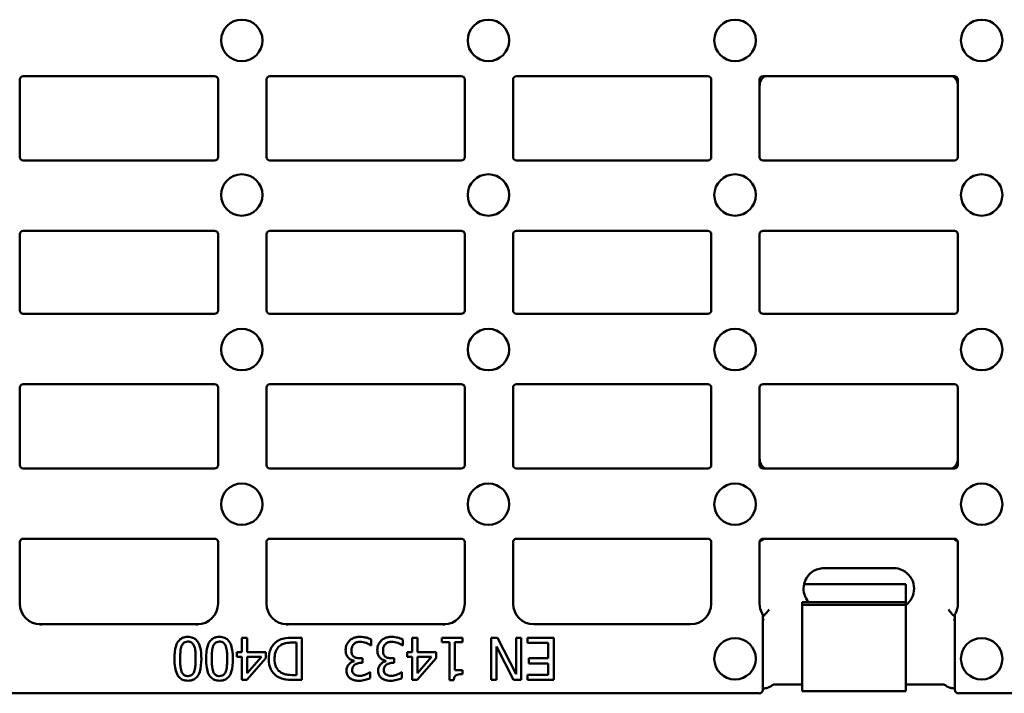
# Model space of a CAD drawing. Units: millimetres. Extents: x 0 to 21550, y 0 to 2970.
# Drawn here: x 5110 to 5253, y 1279 to 1377 of the extents above; entities that cross this region are included whole.
import ezdxf

# ---------------------------------------------------------------- set-up
doc = ezdxf.new("R2010")
doc.units = ezdxf.units.MM
doc.header["$LTSCALE"] = 5
doc.layers.add('Sichtbar (ISO)', color=7, linetype='Continuous', lineweight=50)

msp = doc.modelspace()

# ---------------------------------------------------------------- linework, layer by layer
at = {"layer": 'Sichtbar (ISO)'}
for p, q in [((5110.32, 1357.04), (5110.32, 1368.27)), ((5110.32, 1368.27), (5110.32, 1357.04)), ((5138.54, 1368.77), (5110.82, 1368.77)), ((5139.03, 1368.27), (5139.03, 1357.04)), ((5139.03, 1357.04), (5139.03, 1368.27)), ((5146.03, 1357.04), (5146.03, 1368.27)), ((5146.03, 1368.27), (5146.03, 1357.04)), ((5174.25, 1368.77), (5146.53, 1368.77)), ((5174.75, 1368.27), (5174.75, 1357.04)), ((5174.75, 1357.04), (5174.75, 1368.27)), ((5181.75, 1357.04), (5181.75, 1368.27)), ((5181.75, 1368.27), (5181.75, 1357.04)), ((5209.96, 1368.77), (5182.25, 1368.77)), ((5210.46, 1368.27), (5210.46, 1357.04)), ((5210.46, 1357.04), (5210.46, 1368.27)), ((5217.46, 1357.04), (5217.46, 1368.27)), ((5245.68, 1368.77), (5217.96, 1368.77)), ((5246.18, 1368.27), (5246.18, 1357.04)), ((5217.46, 1367.32), (5217.46, 1357.04)), ((5246.18, 1357.04), (5246.18, 1367.32)), ((5110.82, 1356.54), (5138.54, 1356.54)), ((5146.53, 1356.54), (5174.25, 1356.54)), ((5182.25, 1356.54), (5209.96, 1356.54)), ((5217.96, 1356.54), (5245.68, 1356.54)), ((5138.54, 1346.37), (5110.82, 1346.37)), ((5174.25, 1346.37), (5146.53, 1346.37)), ((5209.96, 1346.37), (5182.25, 1346.37)), ((5245.68, 1346.37), (5217.96, 1346.37)), ((5110.32, 1334.81), (5110.32, 1345.87)), ((5110.32, 1345.87), (5110.32, 1334.81)), ((5139.03, 1345.87), (5139.03, 1334.81)), ((5139.03, 1334.81), (5139.03, 1345.87)), ((5146.03, 1334.81), (5146.03, 1345.87)), ((5146.03, 1345.87), (5146.03, 1334.81)), ((5174.75, 1345.87), (5174.75, 1334.81)), ((5174.75, 1334.81), (5174.75, 1345.87)), ((5181.75, 1334.81), (5181.75, 1345.87)), ((5181.75, 1345.87), (5181.75, 1334.81)), ((5210.46, 1345.87), (5210.46, 1334.81)), ((5210.46, 1334.81), (5210.46, 1345.87)), ((5217.46, 1334.81), (5217.46, 1345.87)), ((5217.46, 1345.87), (5217.46, 1334.81)), ((5246.18, 1345.87), (5246.18, 1334.81)), ((5246.18, 1334.81), (5246.18, 1345.87)), ((5138.54, 1334.32), (5110.82, 1334.32)), ((5174.25, 1334.32), (5146.53, 1334.32)), ((5209.96, 1334.32), (5182.25, 1334.32)), ((5245.68, 1334.32), (5217.96, 1334.32)), ((5110.32, 1323.64), (5110.32, 1312.41)), ((5110.32, 1323.64), (5110.32, 1312.41)), ((5110.82, 1324.14), (5138.54, 1324.14)), ((5139.03, 1312.41), (5139.03, 1323.64)), ((5139.03, 1312.41), (5139.03, 1323.64)), ((5146.03, 1323.64), (5146.03, 1312.41)), ((5146.03, 1323.64), (5146.03, 1312.41)), ((5146.53, 1324.14), (5174.25, 1324.14)), ((5174.75, 1312.41), (5174.75, 1323.64)), ((5174.75, 1312.41), (5174.75, 1323.64)), ((5181.75, 1323.64), (5181.75, 1312.41)), ((5181.75, 1323.64), (5181.75, 1312.41)), ((5182.25, 1324.14), (5209.96, 1324.14)), ((5210.46, 1312.41), (5210.46, 1323.64)), ((5210.46, 1312.41), (5210.46, 1323.64)), ((5217.46, 1323.64), (5217.46, 1312.41)), ((5217.46, 1323.64), (5217.46, 1313.36)), ((5217.96, 1324.14), (5245.68, 1324.14)), ((5246.18, 1312.41), (5246.18, 1323.64)), ((5246.18, 1313.36), (5246.18, 1323.64)), ((5138.54, 1311.92), (5110.82, 1311.92)), ((5174.25, 1311.92), (5146.53, 1311.92)), ((5209.96, 1311.92), (5182.25, 1311.92)), ((5245.68, 1311.92), (5217.96, 1311.92)), ((5110.32, 1292.34), (5110.32, 1301.37)), ((5110.82, 1301.74), (5138.53, 1301.74)), ((5139.03, 1301.37), (5139.03, 1292.34)), ((5146.03, 1292.34), (5146.03, 1301.37)), ((5146.53, 1301.74), (5174.25, 1301.74)), ((5174.75, 1301.37), (5174.75, 1292.34)), ((5181.75, 1301.24), (5181.75, 1292.34)), ((5181.75, 1301.24), (5181.75, 1292.34)), ((5182.25, 1301.74), (5209.96, 1301.74)), ((5210.46, 1292.34), (5210.46, 1301.24)), ((5210.46, 1292.34), (5210.46, 1301.24)), ((5217.46, 1301.24), (5217.46, 1292.34)), ((5217.96, 1301.74), (5245.68, 1301.74)), ((5245.23, 1301.74), (5218.41, 1301.74)), ((5246.18, 1292.34), (5246.18, 1301.24)), ((5236.82, 1297.48), (5226.82, 1297.48)), ((5223.89, 1295.15), (5238.61, 1295.15)), ((5238.61, 1295.15), (5238.61, 1292.56)), ((5238.61, 1292.56), (5223.61, 1292.56)), ((5223.61, 1292.14), (5223.61, 1292.56)), ((5223.61, 1290.85), (5223.61, 1292.14)), ((5238.61, 1292.14), (5223.61, 1292.14)), ((5238.61, 1292.14), (5238.61, 1292.56)), ((5238.61, 1290.85), (5238.61, 1292.14)), ((5217.9, 1290.65), (5217.9, 1279.84)), ((5223.61, 1290.43), (5223.61, 1290.85)), ((5223.61, 1288.94), (5223.61, 1290.43)), ((5238.61, 1290.43), (5238.61, 1290.85)), ((5238.61, 1288.94), (5238.61, 1290.43)), ((5245.74, 1279.84), (5245.74, 1290.64)), ((5113.32, 1289.34), (5136.03, 1289.34)), ((5113.32, 1289.34), (5113.32, 1289.25)), ((5113.32, 1289.16), (5113.32, 1289.25)), ((5136.03, 1289.25), (5136.03, 1289.34)), ((5136.03, 1289.25), (5136.03, 1289.16)), ((5149.03, 1289.34), (5171.75, 1289.34)), ((5149.03, 1289.34), (5149.03, 1289.25)), ((5149.03, 1289.16), (5149.03, 1289.25)), ((5171.75, 1289.25), (5171.75, 1289.34)), ((5171.75, 1289.25), (5171.75, 1289.16)), ((5184.75, 1289.34), (5207.46, 1289.34)), ((5217.9, 1289.84), (5218.01, 1289.95)), ((5245.62, 1289.95), (5245.74, 1289.84)), ((5223.61, 1288.94), (5223.61, 1288.31)), ((5223.61, 1282.64), (5223.61, 1288.31)), ((5238.61, 1288.94), (5238.61, 1288.31)), ((5238.61, 1282.64), (5238.61, 1288.31)), ((5142.46, 1287.39), (5142.46, 1285.29)), ((5143.25, 1287.39), (5142.46, 1287.39)), ((5143.25, 1285.29), (5143.25, 1287.39)), ((5149.75, 1286.69), (5150.37, 1286.69)), ((5151.18, 1287.39), (5149.78, 1287.39)), ((5150.37, 1286.69), (5150.37, 1281.99)), ((5151.18, 1281.29), (5151.18, 1287.39)), ((5161.16, 1286.28), (5161.22, 1286.28)), ((5161.22, 1286.28), (5161.22, 1287.14)), ((5165.74, 1286.28), (5165.8, 1286.28)), ((5165.8, 1286.28), (5165.8, 1287.14)), ((5167.13, 1287.39), (5167.13, 1285.29)), ((5167.91, 1287.39), (5167.13, 1287.39)), ((5167.91, 1285.29), (5167.91, 1287.39)), ((5174.42, 1287.39), (5171.45, 1287.39)), ((5171.45, 1287.39), (5171.45, 1286.77)), ((5171.45, 1286.77), (5172.53, 1286.77)), ((5172.53, 1286.77), (5172.53, 1281.27)), ((5173.31, 1282.68), (5173.31, 1286.77)), ((5173.31, 1286.77), (5174.42, 1286.77)), ((5174.42, 1286.77), (5174.42, 1287.39)), ((5179.49, 1287.39), (5178.58, 1287.39)), ((5178.58, 1287.39), (5178.58, 1281.29)), ((5182.19, 1282.13), (5179.49, 1287.39)), ((5182.95, 1287.39), (5182.19, 1287.39)), ((5182.19, 1287.39), (5182.19, 1282.13)), ((5182.95, 1281.29), (5182.95, 1287.39)), ((5187.66, 1287.39), (5183.84, 1287.39)), ((5183.84, 1287.39), (5183.84, 1286.67)), ((5183.84, 1286.67), (5186.84, 1286.67)), ((5186.84, 1286.67), (5186.84, 1284.41)), ((5187.66, 1281.29), (5187.66, 1287.39)), ((5142.46, 1285.29), (5141.74, 1285.29)), ((5141.74, 1285.29), (5141.74, 1284.64)), ((5145.94, 1285.29), (5143.25, 1285.29)), ((5145.94, 1284.43), (5145.94, 1285.29)), ((5167.13, 1285.29), (5166.4, 1285.29)), ((5166.4, 1285.29), (5166.4, 1284.64)), ((5170.61, 1285.29), (5167.91, 1285.29)), ((5170.61, 1284.43), (5170.61, 1285.29)), ((5179.34, 1281.29), (5179.34, 1286.12)), ((5179.34, 1286.12), (5181.8, 1281.29)), ((5141.74, 1284.64), (5142.46, 1284.64)), ((5142.46, 1284.64), (5142.46, 1281.29)), ((5143.22, 1281.29), (5145.94, 1284.43)), ((5143.25, 1284.64), (5145.3, 1284.64)), ((5145.3, 1284.64), (5143.25, 1282.25)), ((5143.25, 1282.25), (5143.25, 1284.64)), ((5158.76, 1284.06), (5158.76, 1284)), ((5159.97, 1284.42), (5159.63, 1284.42)), ((5159.7, 1283.74), (5159.97, 1283.74)), ((5159.97, 1283.74), (5159.97, 1284.42)), ((5163.33, 1284.06), (5163.33, 1284)), ((5164.55, 1284.42), (5164.2, 1284.42)), ((5164.28, 1283.74), (5164.55, 1283.74)), ((5164.55, 1283.74), (5164.55, 1284.42)), ((5166.4, 1284.64), (5167.13, 1284.64)), ((5167.13, 1284.64), (5167.13, 1281.29)), ((5167.88, 1281.29), (5170.61, 1284.43)), ((5167.91, 1284.64), (5169.96, 1284.64)), ((5169.96, 1284.64), (5167.91, 1282.25)), ((5167.91, 1282.25), (5167.91, 1284.64)), ((5186.84, 1284.41), (5184.04, 1284.41)), ((5184.04, 1284.41), (5184.04, 1283.68)), ((5184.04, 1283.68), (5186.84, 1283.68)), ((5186.84, 1283.68), (5186.84, 1282.01)), ((5150.37, 1281.99), (5149.75, 1281.99)), ((5161.05, 1282.4), (5161, 1282.4)), ((5161.05, 1281.54), (5161.05, 1282.4)), ((5165.63, 1282.4), (5165.58, 1282.4)), ((5165.63, 1281.54), (5165.63, 1282.4)), ((5174.42, 1282.68), (5173.31, 1282.68)), ((5174.42, 1282.12), (5174.42, 1282.68)), ((5186.84, 1282.01), (5183.84, 1282.01)), ((5183.84, 1282.01), (5183.84, 1281.29)), ((5223.61, 1282.64), (5223.61, 1279.64)), ((5238.61, 1282.64), (5238.61, 1279.64)), ((5142.46, 1281.29), (5143.22, 1281.29)), ((5149.79, 1281.29), (5151.18, 1281.29)), ((5167.13, 1281.29), (5167.88, 1281.29)), ((5172.53, 1281.27), (5173.16, 1281.27)), ((5178.58, 1281.29), (5179.34, 1281.29)), ((5181.8, 1281.29), (5182.95, 1281.29)), ((5183.84, 1281.29), (5187.66, 1281.29)), ((5223.61, 1280.64), (5219.69, 1280.64)), ((5243.94, 1280.64), (5238.61, 1280.64)), ((4960.52, 1279.34), (5217.4, 1279.34)), ((5223.61, 1279.64), (5238.61, 1279.64)), ((5337.46, 1279.34), (5246.23, 1279.34))]:
    msp.add_line(p, q, dxfattribs=at)
for centre in [(5142.47, 1373.94), (5178.18, 1373.94), (5213.9, 1373.94), (5249.61, 1373.94), (5142.47, 1351.54), (5178.18, 1351.54), (5213.9, 1351.54), (5249.61, 1351.54), (5142.47, 1329.14), (5178.18, 1329.14), (5213.9, 1329.14), (5249.61, 1329.14), (5142.47, 1306.74), (5178.18, 1306.74), (5213.9, 1306.74), (5249.61, 1306.74), (5213.9, 1284.34), (5249.61, 1284.34)]:
    msp.add_circle(centre, 3, dxfattribs=at)
for centre, start, end in [((5226.82, 1294.5), 125.4488, 220.1173), ((5236.82, 1294.5), 306.6315, 54.5512), ((5113.32, 1292.34), 180, 270), ((5136.03, 1292.34), 270, 0), ((5149.03, 1292.34), 180, 270), ((5171.75, 1292.34), 270, 0), ((5184.75, 1292.34), 180, 270), ((5207.46, 1292.34), 270, 0), ((5220.46, 1292.34), 180, 208.9292), ((5243.18, 1292.34), 330.926, 0)]:
    msp.add_arc(centre, 3, start, end, dxfattribs=at)
for centre, major_axis, ratio, start_param, end_param in [((5110.82, 1368.26), (-0.356, 0.356), 0.992433, 5.501585, 7.064785), ((5138.53, 1368.26), (0.356, 0.356), 0.992433, 5.501585, 7.064785), ((5146.54, 1368.26), (-0.356, 0.356), 0.992433, 5.501585, 7.064785), ((5174.25, 1368.26), (0.356, 0.356), 0.992433, 5.501585, 7.064785), ((5182.25, 1368.26), (-0.356, 0.356), 0.992433, 5.501585, 7.064785), ((5209.96, 1368.26), (0.356, 0.356), 0.992433, 5.501585, 7.064785), ((5217.96, 1368.26), (-0.356, 0.356), 0.992433, 5.501585, 7.064785), ((5218.96, 1367.29), (-0.19, 1.65), 0.905287, 0.362586, 1.447281), ((5244.67, 1367.29), (0.19, 1.65), 0.905287, 4.835904, 5.920599), ((5245.67, 1368.26), (0.356, 0.356), 0.992433, 5.501585, 7.064785), ((5110.82, 1357.04), (-0.356, -0.356), 0.992433, 5.501585, 7.064785), ((5138.53, 1357.04), (0.356, -0.356), 0.992433, 5.501585, 7.064785), ((5146.54, 1357.04), (-0.356, -0.356), 0.992433, 5.501585, 7.064785), ((5174.25, 1357.04), (0.356, -0.356), 0.992433, 5.501585, 7.064785), ((5182.25, 1357.04), (-0.356, -0.356), 0.992433, 5.501585, 7.064785), ((5209.96, 1357.04), (0.356, -0.356), 0.992433, 5.501585, 7.064785), ((5217.96, 1357.04), (-0.356, -0.356), 0.992433, 5.501585, 7.064785), ((5245.67, 1357.04), (0.356, -0.356), 0.992433, 5.501585, 7.064785), ((5110.82, 1345.86), (-0.356, 0.356), 0.992433, 5.501585, 7.064785), ((5138.53, 1345.86), (0.356, 0.356), 0.992433, 5.501585, 7.064785), ((5146.54, 1345.86), (-0.356, 0.356), 0.992433, 5.501585, 7.064785), ((5174.25, 1345.86), (0.356, 0.356), 0.992433, 5.501585, 7.064785), ((5182.25, 1345.86), (-0.356, 0.356), 0.992433, 5.501585, 7.064785), ((5209.96, 1345.86), (0.356, 0.356), 0.992433, 5.501585, 7.064785), ((5217.96, 1345.86), (-0.356, 0.356), 0.992433, 5.501585, 7.064785), ((5245.67, 1345.86), (0.356, 0.356), 0.992433, 5.501585, 7.064785), ((5110.82, 1334.82), (-0.356, -0.356), 0.992433, 5.501585, 7.064785), ((5138.53, 1334.82), (0.356, -0.356), 0.992433, 5.501585, 7.064785), ((5146.54, 1334.82), (-0.356, -0.356), 0.992433, 5.501585, 7.064785), ((5174.25, 1334.82), (0.356, -0.356), 0.992433, 5.501585, 7.064785), ((5182.25, 1334.82), (-0.356, -0.356), 0.992433, 5.501585, 7.064785), ((5209.96, 1334.82), (0.356, -0.356), 0.992433, 5.501585, 7.064785), ((5217.96, 1334.82), (-0.356, -0.356), 0.992433, 5.501585, 7.064785), ((5245.67, 1334.82), (0.356, -0.356), 0.992433, 5.501585, 7.064785), ((5110.82, 1323.64), (-0.356, 0.356), 0.992433, 5.501585, 7.064785), ((5138.53, 1323.64), (0.356, 0.356), 0.992433, 5.501585, 7.064785), ((5146.54, 1323.64), (-0.356, 0.356), 0.992433, 5.501585, 7.064785), ((5174.25, 1323.64), (0.356, 0.356), 0.992433, 5.501585, 7.064785), ((5182.25, 1323.64), (-0.356, 0.356), 0.992433, 5.501585, 7.064785), ((5209.96, 1323.64), (0.356, 0.356), 0.992433, 5.501585, 7.064785), ((5217.96, 1323.64), (-0.356, 0.356), 0.992433, 5.501585, 7.064785), ((5245.67, 1323.64), (0.356, 0.356), 0.992433, 5.501585, 7.064785), ((5218.96, 1313.4), (-0.19, -1.65), 0.905287, 4.835904, 5.920599), ((5244.67, 1313.4), (0.19, -1.65), 0.905287, 0.362586, 1.447281), ((5110.82, 1312.42), (-0.356, -0.356), 0.992433, 5.501585, 7.064785), ((5138.53, 1312.42), (0.356, -0.356), 0.992433, 5.501585, 7.064785), ((5146.54, 1312.42), (-0.356, -0.356), 0.992433, 5.501585, 7.064785), ((5174.25, 1312.42), (0.356, -0.356), 0.992433, 5.501585, 7.064785), ((5182.25, 1312.42), (-0.356, -0.356), 0.992433, 5.501585, 7.064785), ((5209.96, 1312.42), (0.356, -0.356), 0.992433, 5.501585, 7.064785), ((5217.96, 1312.42), (-0.356, -0.356), 0.992433, 5.501585, 7.064785), ((5245.67, 1312.42), (0.356, -0.356), 0.992433, 5.501585, 7.064785), ((5110.82, 1301.24), (0, 0.502), 0.996195, 0, 1.570796), ((5138.53, 1301.24), (0, 0.502), 0.996195, 4.712389, 6.283185), ((5146.53, 1301.24), (0, 0.502), 0.996195, 0, 1.570796), ((5174.25, 1301.24), (0, 0.502), 0.996195, 4.712389, 6.283185), ((5182.25, 1301.24), (-0.356, 0.356), 0.992433, 5.501585, 7.064785), ((5209.96, 1301.24), (0.356, 0.356), 0.992433, 5.501585, 7.064785), ((5217.96, 1301.24), (-0.356, 0.356), 0.992433, 5.501585, 7.064785), ((5218.47, 1299.93), (-0.19, 1.8), 0.828257, 6.194049, 6.881294), ((5245.17, 1299.93), (0.19, 1.8), 0.828257, 5.685077, 6.372322), ((5245.67, 1301.24), (0.356, 0.356), 0.992433, 5.501585, 7.064785), ((5217.4, 1279.84), (0.356, -0.356), 0.992433, 5.501585, 7.064785), ((5501.56, 1261.57), (-285.69, 16.58), 0.055989, 6.144752, 6.148265), ((4960.03, 1261.51), (287.75, 16.63), 0.055956, 0.134946, 0.138434), ((5246.24, 1279.84), (-0.356, -0.356), 0.992433, 5.501585, 7.064785)]:
    msp.add_ellipse(centre, major_axis=major_axis, ratio=ratio, start_param=start_param, end_param=end_param, dxfattribs=at)
for points, knots in [([(5226.82, 1297.48), (5226.47, 1297.48), (5226.17, 1297.42), (5225.62, 1297.26), (5225.33, 1297.12), (5225.08, 1296.94)], [-0.1664085, -0.1664085, -0.1664085, -0.1664085, -0.0946544, -0.0946544, 0, 0, 0, 0]), ([(5238.56, 1296.94), (5238.45, 1297.01), (5238.34, 1297.08), (5237.93, 1297.29), (5237.6, 1297.4), (5237.09, 1297.47), (5236.95, 1297.48), (5236.82, 1297.48)], [-1.3334327, -1.3334327, -1.3334327, -1.3334327, -1.3024712, -1.3024712, -1.2241956, -1.2241956, -1.1925096, -1.1925096, -1.1925096, -1.1925096]), ([(5217.9, 1290.65), (5217.9, 1290.69), (5217.89, 1290.73), (5217.87, 1290.81), (5217.86, 1290.85), (5217.84, 1290.89)], [0, 0, 0, 0, 0.01259204, 0.01259204, 0.02518371, 0.02518371, 0.02518371, 0.02518371]), ([(5217.9, 1290.43), (5217.93, 1290.47), (5217.97, 1290.5), (5218.08, 1290.61), (5218.16, 1290.68), (5218.29, 1290.8), (5218.34, 1290.86), (5218.38, 1290.92)], [-0.05374031, -0.05374031, -0.05374031, -0.05374031, -0.04310725, -0.04310725, -0.02101858, -0.02101858, 0, 0, 0, 0]), ([(5245.25, 1290.92), (5245.29, 1290.86), (5245.35, 1290.81), (5245.47, 1290.69), (5245.54, 1290.63), (5245.66, 1290.51), (5245.7, 1290.47), (5245.74, 1290.43)], [-0.10230484, -0.10230484, -0.10230484, -0.10230484, -0.07045884, -0.07045884, -0.0384416, -0.0384416, -0.02005945, -0.02005945, -0.02005945, -0.02005945]), ([(5245.8, 1290.88), (5245.78, 1290.85), (5245.76, 1290.81), (5245.74, 1290.73), (5245.74, 1290.68), (5245.74, 1290.64)], [0, 0, 0, 0, 0.01265478, 0.01265478, 0.02531009, 0.02531009, 0.02531009, 0.02531009]), ([(5217.9, 1290.24), (5217.94, 1290.17), (5217.97, 1290.1), (5218, 1290.02), (5218.01, 1290), (5218.02, 1289.97), (5218.02, 1289.96), (5218.01, 1289.95)], [0.07947864, 0.07947864, 0.07947864, 0.07947864, 0.1151491, 0.1151491, 0.13342898, 0.13342898, 0.15198564, 0.15198564, 0.15198564, 0.15198564]), ([(5245.62, 1289.95), (5245.62, 1289.96), (5245.61, 1289.98), (5245.65, 1290.07), (5245.68, 1290.13), (5245.72, 1290.21), (5245.73, 1290.23), (5245.74, 1290.24)], [0, 0, 0, 0, 0.02257325, 0.02257325, 0.04227086, 0.04227086, 0.04647061, 0.04647061, 0.04647061, 0.04647061]), ([(5134.66, 1287.52), (5134.5, 1287.52), (5134.35, 1287.51), (5134.06, 1287.44), (5133.92, 1287.39), (5133.62, 1287.24), (5133.46, 1287.11), (5133.18, 1286.77), (5133.06, 1286.54), (5132.77, 1285.69), (5132.71, 1285.01), (5132.71, 1284.34)], [-0.547279, -0.547279, -0.547279, -0.547279, -0.4737872, -0.4737872, -0.4065112, -0.4065112, -0.3106045, -0.3106045, -0.1997675, -0.1997675, 0, 0, 0, 0]), ([(5133.54, 1284.34), (5133.54, 1284.92), (5133.57, 1285.26), (5133.62, 1285.68), (5133.67, 1285.96), (5133.76, 1286.2)], [-0.1281666, -0.1281666, -0.1281666, -0.1281666, -0.0759825, -0.0759825, 0, 0, 0, 0]), ([(5133.76, 1286.2), (5133.79, 1286.28), (5133.83, 1286.35), (5133.91, 1286.49), (5133.96, 1286.55), (5134.1, 1286.69), (5134.19, 1286.74), (5134.39, 1286.82), (5134.53, 1286.84), (5134.66, 1286.84)], [-0.09606944, -0.09606944, -0.09606944, -0.09606944, -0.07954484, -0.07954484, -0.06464812, -0.06464812, -0.03965711, -0.03965711, 0, 0, 0, 0]), ([(5136.61, 1284.35), (5136.61, 1284.76), (5136.59, 1285.2), (5136.46, 1285.93), (5136.38, 1286.26), (5136.13, 1286.77), (5136.01, 1286.94), (5135.74, 1287.21), (5135.57, 1287.32), (5135.16, 1287.48), (5134.91, 1287.52), (5134.66, 1287.52)], [-0.3565678, -0.3565678, -0.3565678, -0.3565678, -0.2626612, -0.2626612, -0.1898965, -0.1898965, -0.1346865, -0.1346865, -0.0749662, -0.0749662, 0, 0, 0, 0]), ([(5134.66, 1286.84), (5134.74, 1286.84), (5134.82, 1286.84), (5134.96, 1286.81), (5135.03, 1286.79), (5135.14, 1286.73), (5135.24, 1286.68), (5135.45, 1286.46), (5135.52, 1286.32), (5135.57, 1286.18)], [-0.213772, -0.213772, -0.213772, -0.213772, -0.1489497, -0.1489497, -0.0907266, -0.0907266, -0.0449538, -0.0449538, 0, 0, 0, 0]), ([(5135.57, 1286.18), (5135.7, 1285.86), (5135.73, 1285.55), (5135.77, 1285.08), (5135.78, 1284.69), (5135.78, 1284.35)], [-0.1424691, -0.1424691, -0.1424691, -0.1424691, -0.1018535, -0.1018535, 0, 0, 0, 0]), ([(5139.24, 1287.52), (5139.08, 1287.52), (5138.93, 1287.51), (5138.63, 1287.44), (5138.5, 1287.39), (5138.2, 1287.24), (5138.04, 1287.11), (5137.76, 1286.77), (5137.63, 1286.54), (5137.35, 1285.69), (5137.29, 1285.01), (5137.29, 1284.34)], [-0.547279, -0.547279, -0.547279, -0.547279, -0.4737872, -0.4737872, -0.4065112, -0.4065112, -0.3106045, -0.3106045, -0.1997675, -0.1997675, 0, 0, 0, 0]), ([(5138.12, 1284.34), (5138.12, 1284.92), (5138.15, 1285.26), (5138.19, 1285.68), (5138.24, 1285.96), (5138.34, 1286.2)], [-0.1281666, -0.1281666, -0.1281666, -0.1281666, -0.0759825, -0.0759825, 0, 0, 0, 0]), ([(5138.34, 1286.2), (5138.37, 1286.28), (5138.4, 1286.35), (5138.49, 1286.49), (5138.53, 1286.55), (5138.68, 1286.69), (5138.77, 1286.74), (5138.97, 1286.82), (5139.1, 1286.84), (5139.24, 1286.84)], [-0.09606944, -0.09606944, -0.09606944, -0.09606944, -0.07954484, -0.07954484, -0.06464812, -0.06464812, -0.03965711, -0.03965711, 0, 0, 0, 0]), ([(5141.19, 1284.35), (5141.19, 1284.76), (5141.16, 1285.2), (5141.04, 1285.93), (5140.96, 1286.26), (5140.71, 1286.77), (5140.59, 1286.94), (5140.32, 1287.21), (5140.15, 1287.32), (5139.74, 1287.48), (5139.49, 1287.52), (5139.24, 1287.52)], [-0.3565678, -0.3565678, -0.3565678, -0.3565678, -0.2626612, -0.2626612, -0.1898965, -0.1898965, -0.1346865, -0.1346865, -0.0749662, -0.0749662, 0, 0, 0, 0]), ([(5139.24, 1286.84), (5139.31, 1286.84), (5139.39, 1286.84), (5139.54, 1286.81), (5139.61, 1286.79), (5139.72, 1286.73), (5139.82, 1286.68), (5140.03, 1286.46), (5140.1, 1286.32), (5140.15, 1286.18)], [-0.213772, -0.213772, -0.213772, -0.213772, -0.1489497, -0.1489497, -0.0907266, -0.0907266, -0.0449538, -0.0449538, 0, 0, 0, 0]), ([(5140.15, 1286.18), (5140.27, 1285.86), (5140.31, 1285.55), (5140.35, 1285.08), (5140.36, 1284.69), (5140.36, 1284.35)], [-0.1424691, -0.1424691, -0.1424691, -0.1424691, -0.1018535, -0.1018535, 0, 0, 0, 0]), ([(5147.61, 1286.9), (5147.39, 1286.76), (5147.2, 1286.58), (5146.85, 1286.14), (5146.71, 1285.89), (5146.44, 1285.23), (5146.37, 1284.8), (5146.37, 1284.35)], [-0.2789626, -0.2789626, -0.2789626, -0.2789626, -0.2112225, -0.2112225, -0.1348165, -0.1348165, 0, 0, 0, 0]), ([(5147.21, 1284.34), (5147.21, 1284.61), (5147.24, 1284.89), (5147.35, 1285.33), (5147.42, 1285.56), (5147.7, 1285.99), (5147.87, 1286.15), (5148.06, 1286.28)], [-0.276022, -0.276022, -0.276022, -0.276022, -0.1525736, -0.1525736, -0.0714396, -0.0714396, 0, 0, 0, 0]), ([(5149.78, 1287.39), (5149.39, 1287.39), (5148.94, 1287.37), (5148.39, 1287.26), (5148.04, 1287.17), (5147.61, 1286.9)], [-0.4894656, -0.4894656, -0.4894656, -0.4894656, -0.1521217, -0.1521217, 0, 0, 0, 0]), ([(5148.06, 1286.28), (5148.17, 1286.36), (5148.29, 1286.43), (5148.59, 1286.55), (5148.73, 1286.59), (5149.11, 1286.67), (5149.44, 1286.69), (5149.75, 1286.69)], [-0.1295156, -0.1295156, -0.1295156, -0.1295156, -0.1145622, -0.1145622, -0.0935267, -0.0935267, 0, 0, 0, 0]), ([(5158.05, 1286.96), (5157.88, 1286.78), (5157.75, 1286.57), (5157.59, 1286.2), (5157.51, 1285.95), (5157.51, 1285.58)], [-0.2856498, -0.2856498, -0.2856498, -0.2856498, -0.1092102, -0.1092102, 0, 0, 0, 0]), ([(5159.55, 1287.52), (5159.38, 1287.52), (5159.21, 1287.51), (5158.89, 1287.44), (5158.74, 1287.4), (5158.39, 1287.24), (5158.21, 1287.12), (5158.05, 1286.96)], [-0.165656, -0.165656, -0.165656, -0.165656, -0.1146253, -0.1146253, -0.0677876, -0.0677876, 0, 0, 0, 0]), ([(5158.34, 1285.52), (5158.34, 1285.72), (5158.36, 1285.91), (5158.46, 1286.14), (5158.52, 1286.3), (5158.68, 1286.47)], [-0.2366777, -0.2366777, -0.2366777, -0.2366777, -0.0707729, -0.0707729, 0, 0, 0, 0]), ([(5158.68, 1286.47), (5158.73, 1286.53), (5158.8, 1286.58), (5158.94, 1286.67), (5159.02, 1286.71), (5159.26, 1286.78), (5159.43, 1286.81), (5159.6, 1286.81)], [-0.1013923, -0.1013923, -0.1013923, -0.1013923, -0.076594, -0.076594, -0.051038, -0.051038, 0, 0, 0, 0]), ([(5161.22, 1287.14), (5160.98, 1287.26), (5160.72, 1287.35), (5160.32, 1287.44), (5159.99, 1287.52), (5159.55, 1287.52)], [-0.3558824, -0.3558824, -0.3558824, -0.3558824, -0.1307014, -0.1307014, 0, 0, 0, 0]), ([(5159.6, 1286.81), (5159.9, 1286.81), (5160.19, 1286.75), (5160.59, 1286.59), (5160.91, 1286.46), (5161.16, 1286.28)], [-0.2955961, -0.2955961, -0.2955961, -0.2955961, -0.0922995, -0.0922995, 0, 0, 0, 0]), ([(5162.63, 1286.96), (5162.45, 1286.78), (5162.32, 1286.57), (5162.17, 1286.2), (5162.09, 1285.95), (5162.09, 1285.58)], [-0.2856498, -0.2856498, -0.2856498, -0.2856498, -0.1092102, -0.1092102, 0, 0, 0, 0]), ([(5164.13, 1287.52), (5163.96, 1287.52), (5163.79, 1287.51), (5163.47, 1287.44), (5163.32, 1287.4), (5162.97, 1287.24), (5162.78, 1287.12), (5162.63, 1286.96)], [-0.165656, -0.165656, -0.165656, -0.165656, -0.1146253, -0.1146253, -0.0677876, -0.0677876, 0, 0, 0, 0]), ([(5162.92, 1285.52), (5162.92, 1285.72), (5162.94, 1285.91), (5163.03, 1286.14), (5163.1, 1286.3), (5163.26, 1286.47)], [-0.2366777, -0.2366777, -0.2366777, -0.2366777, -0.0707729, -0.0707729, 0, 0, 0, 0]), ([(5163.26, 1286.47), (5163.31, 1286.53), (5163.37, 1286.58), (5163.52, 1286.67), (5163.59, 1286.71), (5163.84, 1286.78), (5164.01, 1286.81), (5164.18, 1286.81)], [-0.1013923, -0.1013923, -0.1013923, -0.1013923, -0.076594, -0.076594, -0.051038, -0.051038, 0, 0, 0, 0]), ([(5165.8, 1287.14), (5165.56, 1287.26), (5165.29, 1287.35), (5164.89, 1287.44), (5164.57, 1287.52), (5164.13, 1287.52)], [-0.3558824, -0.3558824, -0.3558824, -0.3558824, -0.1307014, -0.1307014, 0, 0, 0, 0]), ([(5164.18, 1286.81), (5164.48, 1286.81), (5164.77, 1286.75), (5165.17, 1286.59), (5165.49, 1286.46), (5165.74, 1286.28)], [-0.2955961, -0.2955961, -0.2955961, -0.2955961, -0.0922995, -0.0922995, 0, 0, 0, 0]), ([(5157.51, 1285.58), (5157.51, 1285.44), (5157.52, 1285.29), (5157.57, 1285.07), (5157.6, 1284.95), (5157.74, 1284.67), (5157.83, 1284.55), (5157.94, 1284.45)], [-0.1771317, -0.1771317, -0.1771317, -0.1771317, -0.0924612, -0.0924612, -0.0437029, -0.0437029, 0, 0, 0, 0]), ([(5158.71, 1284.64), (5158.65, 1284.68), (5158.59, 1284.73), (5158.49, 1284.87), (5158.45, 1284.95), (5158.36, 1285.16), (5158.34, 1285.34), (5158.34, 1285.52)], [-0.0879412, -0.0879412, -0.0879412, -0.0879412, -0.07377745, -0.07377745, -0.05534927, -0.05534927, 0, 0, 0, 0]), ([(5162.09, 1285.58), (5162.09, 1285.44), (5162.1, 1285.29), (5162.15, 1285.07), (5162.18, 1284.95), (5162.32, 1284.67), (5162.41, 1284.55), (5162.51, 1284.45)], [-0.1771317, -0.1771317, -0.1771317, -0.1771317, -0.0924612, -0.0924612, -0.0437029, -0.0437029, 0, 0, 0, 0]), ([(5163.29, 1284.64), (5163.22, 1284.68), (5163.17, 1284.73), (5163.06, 1284.87), (5163.03, 1284.95), (5162.94, 1285.16), (5162.92, 1285.34), (5162.92, 1285.52)], [-0.0879412, -0.0879412, -0.0879412, -0.0879412, -0.07377745, -0.07377745, -0.05534927, -0.05534927, 0, 0, 0, 0]), ([(5132.71, 1284.34), (5132.71, 1283.93), (5132.73, 1283.49), (5132.86, 1282.76), (5132.95, 1282.43), (5133.2, 1281.9), (5133.32, 1281.74), (5133.59, 1281.48), (5133.75, 1281.37), (5134.16, 1281.2), (5134.41, 1281.17), (5134.66, 1281.17)], [-0.3343079, -0.3343079, -0.3343079, -0.3343079, -0.2507866, -0.2507866, -0.1856624, -0.1856624, -0.1337195, -0.1337195, -0.074119, -0.074119, 0, 0, 0, 0]), ([(5133.76, 1282.48), (5133.65, 1282.77), (5133.61, 1283.1), (5133.55, 1283.6), (5133.54, 1283.99), (5133.54, 1284.34)], [-0.152007, -0.152007, -0.152007, -0.152007, -0.1060395, -0.1060395, 0, 0, 0, 0]), ([(5134.66, 1281.17), (5134.82, 1281.17), (5134.97, 1281.18), (5135.27, 1281.25), (5135.4, 1281.29), (5135.71, 1281.45), (5135.86, 1281.58), (5136.14, 1281.91), (5136.27, 1282.14), (5136.55, 1283), (5136.61, 1283.68), (5136.61, 1284.35)], [-0.550889, -0.550889, -0.550889, -0.550889, -0.4757412, -0.4757412, -0.4070972, -0.4070972, -0.3104368, -0.3104368, -0.1995764, -0.1995764, 0, 0, 0, 0]), ([(5135.78, 1284.35), (5135.78, 1283.74), (5135.75, 1283.38), (5135.71, 1283), (5135.66, 1282.72), (5135.57, 1282.49)], [-0.1165616, -0.1165616, -0.1165616, -0.1165616, -0.076063, -0.076063, 0, 0, 0, 0]), ([(5137.29, 1284.34), (5137.29, 1283.93), (5137.31, 1283.49), (5137.44, 1282.76), (5137.52, 1282.43), (5137.78, 1281.9), (5137.9, 1281.74), (5138.17, 1281.48), (5138.33, 1281.37), (5138.74, 1281.2), (5138.99, 1281.17), (5139.24, 1281.17)], [-0.3343079, -0.3343079, -0.3343079, -0.3343079, -0.2507866, -0.2507866, -0.1856624, -0.1856624, -0.1337195, -0.1337195, -0.074119, -0.074119, 0, 0, 0, 0]), ([(5138.34, 1282.48), (5138.22, 1282.77), (5138.18, 1283.1), (5138.13, 1283.6), (5138.12, 1283.99), (5138.12, 1284.34)], [-0.152007, -0.152007, -0.152007, -0.152007, -0.1060395, -0.1060395, 0, 0, 0, 0]), ([(5139.24, 1281.17), (5139.39, 1281.17), (5139.55, 1281.18), (5139.85, 1281.25), (5139.98, 1281.29), (5140.29, 1281.45), (5140.44, 1281.58), (5140.72, 1281.91), (5140.85, 1282.14), (5141.13, 1283), (5141.19, 1283.68), (5141.19, 1284.35)], [-0.550889, -0.550889, -0.550889, -0.550889, -0.4757412, -0.4757412, -0.4070972, -0.4070972, -0.3104368, -0.3104368, -0.1995764, -0.1995764, 0, 0, 0, 0]), ([(5140.36, 1284.35), (5140.36, 1283.74), (5140.32, 1283.38), (5140.29, 1283), (5140.24, 1282.72), (5140.15, 1282.49)], [-0.1165616, -0.1165616, -0.1165616, -0.1165616, -0.076063, -0.076063, 0, 0, 0, 0]), ([(5146.37, 1284.35), (5146.37, 1284), (5146.4, 1283.66), (5146.6, 1282.96), (5146.74, 1282.7), (5147.06, 1282.21), (5147.31, 1281.97), (5147.6, 1281.78)], [-0.2365722, -0.2365722, -0.2365722, -0.2365722, -0.1751171, -0.1751171, -0.1060487, -0.1060487, 0, 0, 0, 0]), ([(5148.14, 1282.36), (5147.97, 1282.46), (5147.83, 1282.58), (5147.58, 1282.88), (5147.48, 1283.05), (5147.26, 1283.58), (5147.21, 1283.96), (5147.21, 1284.34)], [-0.2287227, -0.2287227, -0.2287227, -0.2287227, -0.1708731, -0.1708731, -0.1120437, -0.1120437, 0, 0, 0, 0]), ([(5158.76, 1284), (5158.61, 1283.97), (5158.48, 1283.92), (5158.22, 1283.77), (5158.11, 1283.68), (5157.86, 1283.42), (5157.78, 1283.27), (5157.66, 1282.99), (5157.63, 1282.81), (5157.63, 1282.64)], [-0.1448397, -0.1448397, -0.1448397, -0.1448397, -0.1187316, -0.1187316, -0.0920697, -0.0920697, -0.0535774, -0.0535774, 0, 0, 0, 0]), ([(5157.94, 1284.45), (5158.06, 1284.34), (5158.19, 1284.25), (5158.48, 1284.13), (5158.62, 1284.09), (5158.76, 1284.06)], [-0.09272041, -0.09272041, -0.09272041, -0.09272041, -0.04323104, -0.04323104, 0, 0, 0, 0]), ([(5158.46, 1282.72), (5158.46, 1282.8), (5158.47, 1282.87), (5158.49, 1283.02), (5158.51, 1283.08), (5158.59, 1283.25), (5158.65, 1283.34), (5158.82, 1283.5), (5158.94, 1283.58), (5159.28, 1283.71), (5159.49, 1283.74), (5159.7, 1283.74)], [-0.2004815, -0.2004815, -0.2004815, -0.2004815, -0.1730823, -0.1730823, -0.1479501, -0.1479501, -0.1085068, -0.1085068, -0.0627745, -0.0627745, 0, 0, 0, 0]), ([(5159.63, 1284.42), (5159.37, 1284.42), (5159.17, 1284.45), (5158.92, 1284.52), (5158.81, 1284.56), (5158.71, 1284.64)], [-0.07673064, -0.07673064, -0.07673064, -0.07673064, -0.03742716, -0.03742716, 0, 0, 0, 0]), ([(5163.33, 1284), (5163.19, 1283.97), (5163.06, 1283.92), (5162.8, 1283.77), (5162.69, 1283.68), (5162.44, 1283.42), (5162.36, 1283.27), (5162.24, 1282.99), (5162.21, 1282.81), (5162.21, 1282.64)], [-0.1448397, -0.1448397, -0.1448397, -0.1448397, -0.1187316, -0.1187316, -0.0920697, -0.0920697, -0.0535774, -0.0535774, 0, 0, 0, 0]), ([(5162.51, 1284.45), (5162.63, 1284.34), (5162.77, 1284.25), (5163.06, 1284.13), (5163.19, 1284.09), (5163.33, 1284.06)], [-0.09272041, -0.09272041, -0.09272041, -0.09272041, -0.04323104, -0.04323104, 0, 0, 0, 0]), ([(5163.04, 1282.72), (5163.04, 1282.8), (5163.04, 1282.87), (5163.07, 1283.02), (5163.09, 1283.08), (5163.16, 1283.25), (5163.23, 1283.34), (5163.4, 1283.5), (5163.52, 1283.58), (5163.86, 1283.71), (5164.07, 1283.74), (5164.28, 1283.74)], [-0.2004815, -0.2004815, -0.2004815, -0.2004815, -0.1730823, -0.1730823, -0.1479501, -0.1479501, -0.1085068, -0.1085068, -0.0627745, -0.0627745, 0, 0, 0, 0]), ([(5164.2, 1284.42), (5163.95, 1284.42), (5163.75, 1284.45), (5163.5, 1284.52), (5163.39, 1284.56), (5163.29, 1284.64)], [-0.07673064, -0.07673064, -0.07673064, -0.07673064, -0.03742716, -0.03742716, 0, 0, 0, 0]), ([(5134.66, 1281.84), (5134.58, 1281.84), (5134.51, 1281.85), (5134.37, 1281.88), (5134.3, 1281.9), (5134.18, 1281.95), (5134.09, 1282), (5133.89, 1282.21), (5133.82, 1282.34), (5133.76, 1282.48)], [-0.1840349, -0.1840349, -0.1840349, -0.1840349, -0.1329895, -0.1329895, -0.0869611, -0.0869611, -0.0440753, -0.0440753, 0, 0, 0, 0]), ([(5135.57, 1282.49), (5135.54, 1282.41), (5135.5, 1282.33), (5135.41, 1282.2), (5135.37, 1282.14), (5135.22, 1281.99), (5135.13, 1281.94), (5134.93, 1281.86), (5134.79, 1281.84), (5134.66, 1281.84)], [-0.0947996, -0.0947996, -0.0947996, -0.0947996, -0.07882493, -0.07882493, -0.06444482, -0.06444482, -0.04005172, -0.04005172, 0, 0, 0, 0]), ([(5139.24, 1281.84), (5139.16, 1281.84), (5139.09, 1281.85), (5138.95, 1281.88), (5138.88, 1281.9), (5138.76, 1281.95), (5138.67, 1282), (5138.47, 1282.21), (5138.4, 1282.34), (5138.34, 1282.48)], [-0.1840349, -0.1840349, -0.1840349, -0.1840349, -0.1329895, -0.1329895, -0.0869611, -0.0869611, -0.0440753, -0.0440753, 0, 0, 0, 0]), ([(5140.15, 1282.49), (5140.11, 1282.41), (5140.08, 1282.33), (5139.99, 1282.2), (5139.94, 1282.14), (5139.8, 1281.99), (5139.7, 1281.94), (5139.5, 1281.86), (5139.37, 1281.84), (5139.24, 1281.84)], [-0.0947996, -0.0947996, -0.0947996, -0.0947996, -0.07882493, -0.07882493, -0.06444482, -0.06444482, -0.04005172, -0.04005172, 0, 0, 0, 0]), ([(5149.75, 1281.99), (5149.26, 1281.99), (5148.98, 1282.04), (5148.59, 1282.14), (5148.36, 1282.23), (5148.14, 1282.36)], [-0.1221363, -0.1221363, -0.1221363, -0.1221363, -0.0757256, -0.0757256, 0, 0, 0, 0]), ([(5157.63, 1282.64), (5157.63, 1282.5), (5157.64, 1282.36), (5157.7, 1282.13), (5157.74, 1282.01), (5157.91, 1281.73), (5158.03, 1281.61), (5158.17, 1281.51)], [-0.1619699, -0.1619699, -0.1619699, -0.1619699, -0.0975679, -0.0975679, -0.0522033, -0.0522033, 0, 0, 0, 0]), ([(5158.78, 1282.06), (5158.72, 1282.1), (5158.67, 1282.14), (5158.6, 1282.24), (5158.55, 1282.31), (5158.48, 1282.49), (5158.46, 1282.61), (5158.46, 1282.72)], [-0.09558045, -0.09558045, -0.09558045, -0.09558045, -0.06055872, -0.06055872, -0.03373136, -0.03373136, 0, 0, 0, 0]), ([(5159.52, 1281.87), (5159.39, 1281.87), (5159.25, 1281.88), (5159.06, 1281.93), (5158.93, 1281.96), (5158.78, 1282.06)], [-0.1639572, -0.1639572, -0.1639572, -0.1639572, -0.0525056, -0.0525056, 0, 0, 0, 0]), ([(5160.4, 1282.06), (5160.26, 1282.01), (5160.11, 1281.96), (5159.9, 1281.91), (5159.74, 1281.87), (5159.52, 1281.87)], [-0.2019864, -0.2019864, -0.2019864, -0.2019864, -0.0639882, -0.0639882, 0, 0, 0, 0]), ([(5161, 1282.4), (5160.92, 1282.34), (5160.83, 1282.29), (5160.7, 1282.21), (5160.59, 1282.15), (5160.4, 1282.06)], [-0.205537, -0.205537, -0.205537, -0.205537, -0.0638409, -0.0638409, 0, 0, 0, 0]), ([(5162.21, 1282.64), (5162.21, 1282.5), (5162.22, 1282.36), (5162.28, 1282.13), (5162.32, 1282.01), (5162.49, 1281.73), (5162.61, 1281.61), (5162.75, 1281.51)], [-0.1619699, -0.1619699, -0.1619699, -0.1619699, -0.0975679, -0.0975679, -0.0522033, -0.0522033, 0, 0, 0, 0]), ([(5163.36, 1282.06), (5163.3, 1282.1), (5163.25, 1282.14), (5163.17, 1282.24), (5163.13, 1282.31), (5163.05, 1282.49), (5163.04, 1282.61), (5163.04, 1282.72)], [-0.09558045, -0.09558045, -0.09558045, -0.09558045, -0.06055872, -0.06055872, -0.03373136, -0.03373136, 0, 0, 0, 0]), ([(5164.1, 1281.87), (5163.97, 1281.87), (5163.83, 1281.88), (5163.64, 1281.93), (5163.5, 1281.96), (5163.36, 1282.06)], [-0.1639572, -0.1639572, -0.1639572, -0.1639572, -0.0525056, -0.0525056, 0, 0, 0, 0]), ([(5164.98, 1282.06), (5164.83, 1282.01), (5164.69, 1281.96), (5164.47, 1281.91), (5164.31, 1281.87), (5164.1, 1281.87)], [-0.2019864, -0.2019864, -0.2019864, -0.2019864, -0.0639882, -0.0639882, 0, 0, 0, 0]), ([(5165.58, 1282.4), (5165.5, 1282.34), (5165.41, 1282.29), (5165.28, 1282.21), (5165.17, 1282.15), (5164.98, 1282.06)], [-0.205537, -0.205537, -0.205537, -0.205537, -0.0638409, -0.0638409, 0, 0, 0, 0]), ([(5173.16, 1281.27), (5173.17, 1281.35), (5173.18, 1281.44), (5173.22, 1281.59), (5173.25, 1281.65), (5173.32, 1281.78), (5173.37, 1281.84), (5173.46, 1281.92), (5173.54, 1281.98), (5173.89, 1282.1), (5174.16, 1282.12), (5174.42, 1282.12)], [-0.4024392, -0.4024392, -0.4024392, -0.4024392, -0.3052896, -0.3052896, -0.221437, -0.221437, -0.1305576, -0.1305576, -0.0781861, -0.0781861, 0, 0, 0, 0]), ([(5147.6, 1281.78), (5147.86, 1281.61), (5148.15, 1281.5), (5148.6, 1281.38), (5148.97, 1281.29), (5149.79, 1281.29)], [-0.7117352, -0.7117352, -0.7117352, -0.7117352, -0.246323, -0.246323, 0, 0, 0, 0]), ([(5158.17, 1281.51), (5158.34, 1281.39), (5158.53, 1281.3), (5158.88, 1281.21), (5159.1, 1281.16), (5159.46, 1281.16)], [-0.258104, -0.258104, -0.258104, -0.258104, -0.1062435, -0.1062435, 0, 0, 0, 0]), ([(5159.46, 1281.16), (5159.75, 1281.16), (5160.04, 1281.21), (5160.53, 1281.33), (5160.82, 1281.41), (5161.05, 1281.54)], [-0.1882229, -0.1882229, -0.1882229, -0.1882229, -0.0784139, -0.0784139, 0, 0, 0, 0]), ([(5162.75, 1281.51), (5162.92, 1281.39), (5163.11, 1281.3), (5163.45, 1281.21), (5163.68, 1281.16), (5164.04, 1281.16)], [-0.258104, -0.258104, -0.258104, -0.258104, -0.1062435, -0.1062435, 0, 0, 0, 0]), ([(5164.04, 1281.16), (5164.33, 1281.16), (5164.62, 1281.21), (5165.11, 1281.33), (5165.4, 1281.41), (5165.63, 1281.54)], [-0.1882229, -0.1882229, -0.1882229, -0.1882229, -0.0784139, -0.0784139, 0, 0, 0, 0]), ([(5218.74, 1280.2), (5218.76, 1280.21), (5218.77, 1280.21), (5218.81, 1280.23), (5218.84, 1280.24), (5218.89, 1280.26), (5218.91, 1280.27), (5218.98, 1280.3), (5219.01, 1280.32), (5219.09, 1280.37), (5219.13, 1280.4), (5219.18, 1280.44)], [0, 0, 0, 0, 0.00139496, 0.00139496, 0.00278992, 0.00278992, 0.00418488, 0.00418488, 0.005579839, 0.005579839, 0.006974799, 0.006974799, 0.006974799, 0.006974799]), ([(5219.78, 1280.64), (5219.73, 1280.64), (5219.68, 1280.64), (5219.58, 1280.62), (5219.53, 1280.61), (5219.45, 1280.58), (5219.41, 1280.57), (5219.33, 1280.53), (5219.3, 1280.52), (5219.24, 1280.48), (5219.21, 1280.46), (5219.18, 1280.44)], [-1.57079633, -1.57079633, -1.57079633, -1.57079633, -1.55732689, -1.55732689, -1.54385745, -1.54385745, -1.53038802, -1.53038802, -1.51691858, -1.51691858, -1.50344915, -1.50344915, -1.50344915, -1.50344915]), ([(5244.45, 1280.44), (5244.43, 1280.46), (5244.4, 1280.48), (5244.34, 1280.52), (5244.3, 1280.53), (5244.23, 1280.57), (5244.19, 1280.58), (5244.1, 1280.61), (5244.05, 1280.62), (5243.96, 1280.64), (5243.91, 1280.64), (5243.86, 1280.64)], [1.50344915, 1.50344915, 1.50344915, 1.50344915, 1.51691858, 1.51691858, 1.53038802, 1.53038802, 1.54385745, 1.54385745, 1.55732689, 1.55732689, 1.57079633, 1.57079633, 1.57079633, 1.57079633]), ([(5244.45, 1280.44), (5244.5, 1280.4), (5244.54, 1280.37), (5244.62, 1280.32), (5244.66, 1280.3), (5244.72, 1280.27), (5244.75, 1280.26), (5244.8, 1280.24), (5244.82, 1280.23), (5244.86, 1280.21), (5244.88, 1280.21), (5244.9, 1280.2)], [0.004295198, 0.004295198, 0.004295198, 0.004295198, 0.005690158, 0.005690158, 0.007085118, 0.007085118, 0.008480078, 0.008480078, 0.009875037, 0.009875037, 0.011269997, 0.011269997, 0.011269997, 0.011269997]), ([(5217.9, 1280.04), (5217.96, 1280.04), (5218.02, 1280.05), (5218.13, 1280.06), (5218.18, 1280.06), (5218.27, 1280.08), (5218.31, 1280.08), (5218.41, 1280.1), (5218.47, 1280.11), (5218.6, 1280.15)], [0.21461569, 0.21461569, 0.21461569, 0.21461569, 0.24602038, 0.24602038, 0.26956932, 0.26956932, 0.28134379, 0.28134379, 0.29311826, 0.29311826, 0.29311826, 0.29311826]), ([(5245.04, 1280.15), (5245.13, 1280.12), (5245.18, 1280.11), (5245.28, 1280.09), (5245.31, 1280.08), (5245.4, 1280.07), (5245.45, 1280.07), (5245.58, 1280.05), (5245.66, 1280.05), (5245.74, 1280.04)], [0, 0, 0, 0, 0.00819111, 0.00819111, 0.01812628, 0.01812628, 0.03666986, 0.03666986, 0.07845129, 0.07845129, 0.07845129, 0.07845129])]:
    msp.add_open_spline(points, degree=3, knots=knots, dxfattribs=at)
for points in [[(5218.38, 1290.92), (5218.53, 1291.12), (5218.69, 1291.32), (5218.83, 1291.5)], [(5244.81, 1291.5), (5244.95, 1291.32), (5245.1, 1291.12), (5245.25, 1290.92)]]:
    msp.add_open_spline(points, degree=3, dxfattribs=at)

doc.saveas('drawing.dxf')
